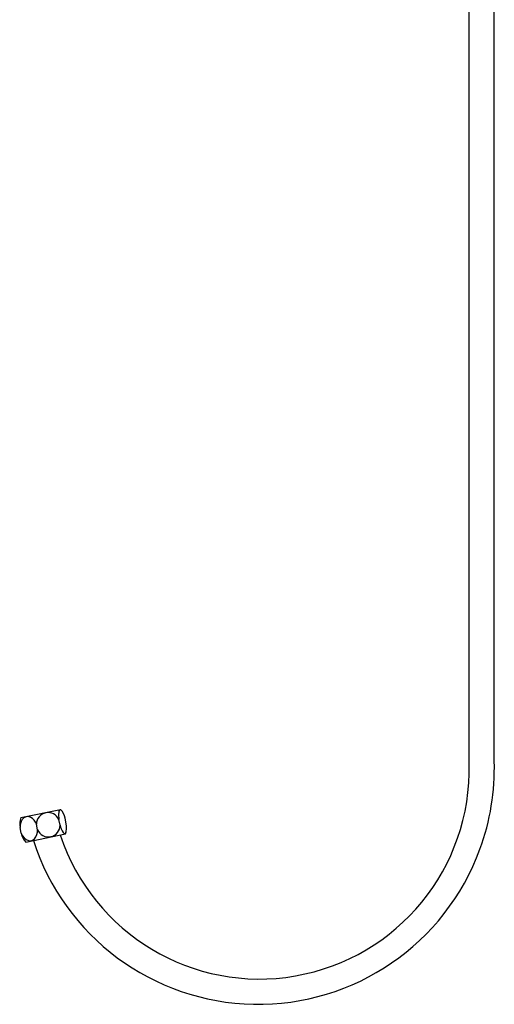
# Model space of a CAD drawing. Units: inches. Extents: x 4745.8 to 4756.7, y 178.7 to 222.
# Drawn here: x 4745.8 to 4756.3, y 178.7 to 200.3 of the extents above; entities that cross this region are included whole.
import ezdxf

# ---------------------------------------------------------------- set-up
doc = ezdxf.new("R2010")
doc.units = ezdxf.units.IN
doc.header["$LTSCALE"] = 0.64311
doc.header["$MEASUREMENT"] = 0
doc.layers.get('0').update_dxf_attribs({"color": 255, "linetype": 'CONTINUOUS'})

msp = doc.modelspace()

# ---------------------------------------------------------------- linework, layer by layer
for p, q in [((4755.739, 183.957), (4755.739, 215.34)), ((4756.291, 184.011), (4756.291, 215.34)), ((4745.848, 182.768), (4746.727, 182.95)), ((4746.22, 182.499), (4746.194, 182.623)), ((4746.715, 182.601), (4746.69, 182.726)), ((4746.852, 182.632), (4746.827, 182.754)), ((4745.861, 182.424), (4745.835, 182.549)), ((4745.96, 182.229), (4746.839, 182.41))]:
    msp.add_line(p, q)
for centre, radius, start, end in [((4751.113, 183.84), 4.627, 198.3208, 1.448), ((4751.101, 183.859), 5.192, 339.8878, 1.6772), ((4746.453, 182.62), 0.259, 24.1472, 179.239), ((4747.675, 182.829), 0.991, 176.8241, 185.9834), ((4746.777, 182.879), 0.0911, 146.5306, 176.8241), ((4746.722, 182.915), 0.0254, 65.0317, 146.5306), ((4746.436, 182.68), 0.397, 10.8324, 42.8897), ((4746.715, 182.9), 0.0421, 39.626, 65.0317), ((4746.201, 182.637), 0.376, 159.5907, 193.4786), ((4746.128, 182.566), 0.294, 147.7267, 183.289), ((4746.002, 182.646), 0.144, 62.3921, 147.7267), ((4745.95, 182.547), 0.256, 17.4027, 62.3921), ((4746.437, 182.545), 0.424, 341.5253, 11.8428), ((4746.263, 182.505), 0.41, 191.3464, 222.3568), ((4746.12, 182.522), 0.279, 202.7299, 248.5728), ((4745.906, 182.493), 0.314, 321.7101, 1.0822), ((4746.457, 182.602), 0.259, 203.6169, 359.7693), ((4747.214, 182.719), 0.512, 193.3578, 212.915), ((4746.849, 182.485), 0.0786, 214.2309, 242.0084), ((4746.817, 182.448), 0.0323, 261.4893, 339.3783), ((4746.054, 182.397), 0.139, 255.2848, 314.9981), ((4751.084, 183.865), 5.209, 197.9093, 339.8878)]:
    msp.add_arc(centre, radius, start, end)

doc.saveas('drawing.dxf')
